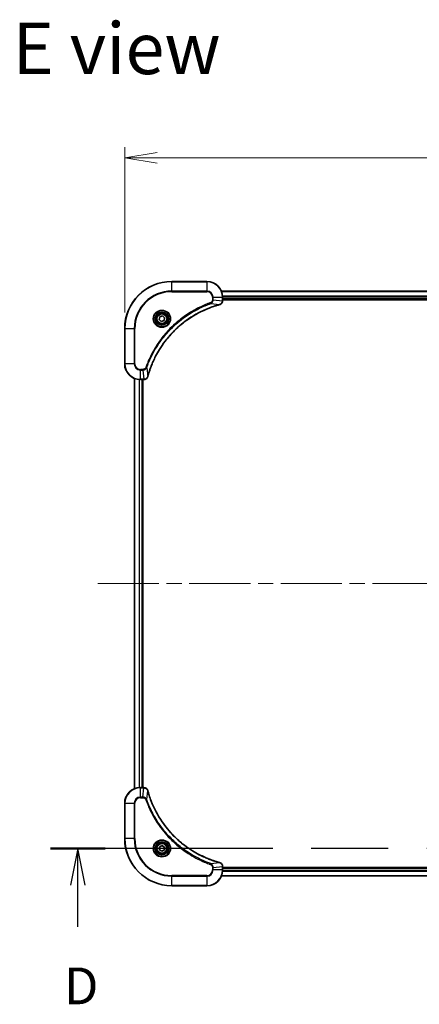
# Model space of a CAD drawing. Units: millimetres. Extents: x 80 to 10697, y 44 to 2152.
# Drawn here: x 3838 to 4042, y 915 to 1417 of the extents above; entities that cross this region are included whole.
import ezdxf

# ---------------------------------------------------------------- set-up
doc = ezdxf.new("R2010")
doc.units = ezdxf.units.MM
doc.header["$LTSCALE"] = 5.5
doc.linetypes.add('CHAIN', pattern=[0.3543, 0.2362, -0.0295, 0.0591, -0.0295])
doc.layers.get('Defpoints').update_dxf_attribs({"lineweight": 25})
for name, color, linetype, lineweight in [('Centerline (ISO)', 131, 'Continuous', 18), ('Dimension (ISO)', 7, 'Continuous', 18), ('Section Line (ISO)', 7, 'CHAIN', 25), ('Symbol (ISO)', 7, 'Continuous', 18), ('Visible (ISO)', 7, 'Continuous', 35), ('Visible Narrow (ISO)', 7, 'Continuous', 25)]:
    doc.layers.add(name, color=color, linetype=linetype, lineweight=lineweight)
doc.styles.add('Note Text (TK)', font='MS PGothic.ttf')
doc.dimstyles.new('Default - Method 1b (TK)', dxfattribs={"dimscale": 5.5, "dimtxt": 2.5, "dimasz": 2.5, "dimexe": 1, "dimexo": 1.5, "dimgap": 1, "dimtad": 1, "dimtoh": 1, "dimdsep": 46, "dimtxsty": 'Note Text (TK)', "dimblk": 'OPEN', "dimcen": 0.09, "dimdle": 5, "dimclrd": 100, "dimclre": 100, "dimclrt": 7, "dimadec": 1, "dimazin": 1, "dimtfac": 1, "dimtmove": 0, "dimatfit": 3, "dimldrblk": 'OPEN', "dimfxl": 1, "dimtolj": 1, "dimlwd": -1, "dimlwe": -1, "dimarcsym": 0})

# ---------------------------------------------------------------- blocks, each defined once
blk = doc.blocks.new('2dTransSection3')
at = {"layer": 'Section Line (ISO)', "linetype": 'CHAIN', "ltscale": 16.117266}
blk.add_line((307.515, 134.68), (229.57, 134.68), dxfattribs=at)
at = {"layer": 'Section Line (ISO)', "linetype": 'Continuous', "lineweight": 50}
for p, q in [((233.28, 134.68), (229.57, 134.68)), ((307.515, 134.68), (303.804, 134.68))]:
    blk.add_line(p, q, dxfattribs=at)
at = {"layer": 'Section Line (ISO)', "linetype": 'Continuous'}
for p, q in [((231.425, 134.68), (230.925, 132.18)), ((231.425, 132.18), (231.425, 134.68)), ((231.925, 132.18), (231.425, 134.68)), ((305.66, 134.68), (305.16, 132.18)), ((305.66, 132.18), (305.66, 134.68)), ((306.16, 132.18), (305.66, 134.68)), ((231.425, 129.347), (231.425, 132.18)), ((305.66, 129.347), (305.66, 132.18))]:
    blk.add_line(p, q, dxfattribs=at)
at = {"layer": 'Section Line (ISO)', "char_height": 2.5, "attachment_point": 7, "style": 'Note Text (TK)'}
for insert in [(230.484, 123.304), (304.718, 123.304)]:
    blk.add_mtext('D', dxfattribs=dict(at, insert=insert))
blk = doc.blocks.new('_Open')
at = {"color": 0, "linetype": 'ByBlock', "lineweight": -2}
for p, q in [((-1, 0.167), (0, 0)), ((-1, -0.167), (0, 0)), ((0, 0), (-1, 0))]:
    blk.add_line(p, q, dxfattribs=at)
blk = doc.blocks.new('*D41')
at = {"layer": 'Defpoints', "color": 0}
for p in [(4399.12, 1346.16), (3891.12, 1259.1), (4399.12, 1259.1)]:
    blk.add_point(p, dxfattribs=at)
at = {"layer": 'Dimension (ISO)', "color": 100}
for p, q in [((3891.12, 1267.35), (3891.12, 1351.66)), ((4399.12, 1267.35), (4399.12, 1351.66)), ((3907.62, 1346.16), (4382.62, 1346.16))]:
    blk.add_line(p, q, dxfattribs=at)
at = {"layer": 'Dimension (ISO)', "color": 100, "xscale": 16.5, "yscale": 16.5, "zscale": 16.5, "rotation": 180}
blk.add_blockref('_Open', (3891.12, 1346.16), dxfattribs=at)
at = {"layer": 'Dimension (ISO)', "color": 100, "xscale": 16.5, "yscale": 16.5, "zscale": 16.5}
blk.add_blockref('_Open', (4399.12, 1346.16), dxfattribs=at)
at = {"layer": 'Dimension (ISO)', "color": 7, "insert": (4126.07, 1361), "char_height": 13.75, "attachment_point": 4, "style": 'Note Text (TK)'}
blk.add_mtext('\\A1;\\fMS PGothic|b0|i0;{\\H18.6750;508', dxfattribs=at)

msp = doc.modelspace()

# ---------------------------------------------------------------- linework, layer by layer
at = {"layer": 'Centerline (ISO)', "linetype": 'CHAIN', "ltscale": 23.990969}
msp.add_line((3877.37, 1129.103), (4412.87, 1129.103), dxfattribs=at)
at = {"layer": 'Visible (ISO)'}
for p, q in [((3933.12, 1283.103), (3915.12, 1283.103)), ((4349.704, 1278.103), (3940.537, 1278.103)), ((3941.12, 1273.272), (3941.12, 1275.103)), ((3941.12, 1274.103), (4349.12, 1274.103)), ((3941.12, 1273.803), (4349.12, 1273.803)), ((3941.12, 1273.257), (3941.12, 1273.272)), ((3908.748, 1263.656), (3909.047, 1265.068)), ((3909.047, 1265.068), (3910.419, 1265.516)), ((3910.419, 1265.516), (3911.493, 1264.551)), ((3909.822, 1262.691), (3908.748, 1263.656)), ((3911.194, 1263.139), (3909.822, 1262.691)), ((3911.493, 1264.551), (3911.194, 1263.139)), ((3891.12, 1259.103), (3891.12, 1241.103)), ((3896.12, 1233.687), (3896.12, 1024.52)), ((3899.12, 1233.103), (3900.951, 1233.103)), ((3900.12, 1025.103), (3900.12, 1233.103)), ((3900.42, 1025.103), (3900.42, 1233.103)), ((3900.951, 1233.103), (3900.967, 1233.103)), ((3900.951, 1025.103), (3899.12, 1025.103)), ((3900.967, 1025.103), (3900.951, 1025.103)), ((3891.12, 1017.103), (3891.12, 999.103)), ((3908.87, 994.825), (3910.12, 995.547)), ((3908.87, 993.382), (3908.87, 994.825)), ((3910.12, 995.547), (3911.37, 994.825)), ((3911.37, 994.825), (3911.37, 993.382)), ((3910.12, 992.66), (3908.87, 993.382)), ((3911.37, 993.382), (3910.12, 992.66)), ((3941.12, 984.935), (3941.12, 984.95)), ((3941.12, 983.103), (3941.12, 984.935)), ((4349.12, 984.403), (3941.12, 984.403)), ((4349.12, 984.103), (3941.12, 984.103)), ((3940.537, 980.103), (4349.704, 980.103)), ((3915.12, 975.103), (3933.12, 975.103))]:
    msp.add_line(p, q, dxfattribs=at)
for centre, radius in [((3910.12, 1264.103), 3.25), ((3910.12, 1264.103), 2.75), ((3910.12, 994.103), 3.25), ((3910.12, 994.103), 2.75)]:
    msp.add_circle(centre, radius, dxfattribs=at)
for centre, radius, start, end in [((3915.12, 1259.103), 24, 90, 180), ((3933.12, 1275.103), 8, 0, 90), ((3899.12, 1241.103), 8, 180, 270), ((3899.12, 1017.103), 8, 90, 180), ((3915.12, 999.103), 24, 180, 270), ((3933.12, 983.103), 8, 270, 0)]:
    msp.add_arc(centre, radius, start, end, dxfattribs=at)
for points, knots in [([(3902.918, 1234.657), (3902.974, 1234.866), (3903.032, 1235.074), (3903.147, 1235.482), (3903.205, 1235.68), (3903.383, 1236.283), (3903.508, 1236.685), (3903.806, 1237.607), (3903.982, 1238.126), (3904.344, 1239.136), (3904.529, 1239.628), (3905.005, 1240.84), (3905.305, 1241.556), (3906.032, 1243.187), (3906.469, 1244.097), (3907.536, 1246.158), (3908.182, 1247.301), (3909.768, 1249.869), (3910.735, 1251.276), (3913.253, 1254.579), (3914.875, 1256.42), (3918.801, 1260.29), (3921.176, 1262.249), (3926.992, 1266.239), (3930.54, 1268.114), (3935.244, 1269.946), (3936.245, 1270.301), (3937.798, 1270.798), (3938.341, 1270.962), (3939.114, 1271.182), (3939.34, 1271.245), (3939.567, 1271.306)], [0, 0, 0, 0, 0.0654966, 0.0654966, 0.1281786, 0.1281786, 0.2557943, 0.2557943, 0.4216947, 0.4216947, 0.5808112, 0.5808112, 0.8159396, 0.8159396, 1.1216066, 1.1216066, 1.5189737, 1.5189737, 2.0355509, 2.0355509, 2.7767893, 2.7767893, 3.7055552, 3.7055552, 4.9129509, 4.9129509, 5.2345345, 5.2345345, 5.4066191, 5.4066191, 5.4777298, 5.4777298, 5.4777298, 5.4777298]), ([(3939.567, 1271.306), (3939.579, 1271.309), (3939.591, 1271.313), (3939.615, 1271.319), (3939.627, 1271.322), (3939.639, 1271.326)], [0, 0, 0, 0, 0.003793092, 0.003793092, 0.007586184, 0.007586184, 0.007586184, 0.007586184]), ([(3939.639, 1271.326), (3939.818, 1271.374), (3939.991, 1271.447), (3940.406, 1271.696), (3940.627, 1271.908), (3941.004, 1272.482), (3941.12, 1272.869), (3941.12, 1273.257)], [-0.19678779, -0.19678779, -0.19678779, -0.19678779, -0.15466159, -0.15466159, -0.08725968, -0.08725968, 0, 0, 0, 0]), ([(3900.967, 1233.103), (3901.227, 1233.103), (3901.488, 1233.155), (3901.981, 1233.358), (3902.211, 1233.514), (3902.547, 1233.86), (3902.669, 1234.033), (3902.819, 1234.337), (3902.865, 1234.46), (3902.898, 1234.585)], [-0.19678779, -0.19678779, -0.19678779, -0.19678779, -0.13816404, -0.13816404, -0.0767578, -0.0767578, -0.02952223, -0.02952223, 0, 0, 0, 0]), ([(3902.898, 1234.585), (3902.902, 1234.597), (3902.905, 1234.609), (3902.911, 1234.633), (3902.915, 1234.645), (3902.918, 1234.657)], [0.0000000001, 0.0000000001, 0.0000000001, 0.0000000001, 0.0037930921, 0.0037930921, 0.0075861841, 0.0075861841, 0.0075861841, 0.0075861841]), ([(3902.898, 1023.622), (3902.85, 1023.801), (3902.777, 1023.974), (3902.528, 1024.389), (3902.316, 1024.61), (3901.742, 1024.988), (3901.355, 1025.103), (3900.967, 1025.103)], [-0.19678779, -0.19678779, -0.19678779, -0.19678779, -0.15466159, -0.15466159, -0.08725968, -0.08725968, 0, 0, 0, 0]), ([(3902.918, 1023.55), (3902.915, 1023.562), (3902.911, 1023.574), (3902.905, 1023.598), (3902.902, 1023.61), (3902.898, 1023.622)], [0, 0, 0, 0, 0.003793092, 0.003793092, 0.007586184, 0.007586184, 0.007586184, 0.007586184]), ([(3939.567, 986.901), (3939.358, 986.957), (3939.149, 987.015), (3938.742, 987.13), (3938.544, 987.188), (3937.941, 987.367), (3937.539, 987.491), (3936.616, 987.789), (3936.098, 987.966), (3935.088, 988.327), (3934.596, 988.512), (3933.384, 988.988), (3932.668, 989.288), (3931.037, 990.015), (3930.127, 990.452), (3928.066, 991.519), (3926.923, 992.166), (3924.355, 993.751), (3922.948, 994.718), (3919.645, 997.236), (3917.804, 998.858), (3913.934, 1002.785), (3911.975, 1005.159), (3907.985, 1010.976), (3906.11, 1014.523), (3904.278, 1019.227), (3903.923, 1020.228), (3903.426, 1021.781), (3903.262, 1022.325), (3903.042, 1023.097), (3902.979, 1023.323), (3902.918, 1023.55)], [0, 0, 0, 0, 0.0654966, 0.0654966, 0.1281786, 0.1281786, 0.2557943, 0.2557943, 0.4216947, 0.4216947, 0.5808112, 0.5808112, 0.8159396, 0.8159396, 1.1216066, 1.1216066, 1.5189737, 1.5189737, 2.0355509, 2.0355509, 2.7767893, 2.7767893, 3.7055552, 3.7055552, 4.9129509, 4.9129509, 5.2345345, 5.2345345, 5.4066191, 5.4066191, 5.4777298, 5.4777298, 5.4777298, 5.4777298]), ([(3939.639, 986.881), (3939.627, 986.885), (3939.615, 986.888), (3939.591, 986.894), (3939.579, 986.898), (3939.567, 986.901)], [0.0000000001, 0.0000000001, 0.0000000001, 0.0000000001, 0.0037930921, 0.0037930921, 0.0075861841, 0.0075861841, 0.0075861841, 0.0075861841]), ([(3941.12, 984.95), (3941.12, 985.21), (3941.069, 985.471), (3940.866, 985.964), (3940.709, 986.194), (3940.364, 986.53), (3940.191, 986.652), (3939.887, 986.802), (3939.764, 986.848), (3939.639, 986.881)], [-0.19678779, -0.19678779, -0.19678779, -0.19678779, -0.13816404, -0.13816404, -0.0767578, -0.0767578, -0.02952223, -0.02952223, 0, 0, 0, 0])]:
    msp.add_open_spline(points, degree=3, knots=knots, dxfattribs=at)
at = {"layer": 'Visible Narrow (ISO)'}
for p, q in [((3915.12, 1282.957), (3915.12, 1283.103)), ((3915.12, 1282.957), (3933.12, 1282.957)), ((3915.12, 1278.25), (3915.12, 1282.957)), ((3933.12, 1282.957), (3933.12, 1283.103)), ((3933.12, 1282.957), (3933.12, 1278.25)), ((3933.12, 1278.25), (3915.12, 1278.25)), ((3915.12, 1278.25), (3915.12, 1277.896)), ((3915.12, 1277.896), (3933.12, 1277.896)), ((3933.12, 1278.25), (3933.12, 1277.896)), ((3935.913, 1275.103), (3935.913, 1273.766)), ((3936.267, 1275.103), (3935.913, 1275.103)), ((3936.267, 1273.766), (3936.267, 1275.103)), ((3936.267, 1275.103), (3940.974, 1275.103)), ((3940.564, 1278.034), (4349.676, 1278.034)), ((3940.974, 1275.103), (3940.974, 1273.272)), ((3940.974, 1275.103), (3941.12, 1275.103)), ((4349.142, 1275.693), (3941.099, 1275.693)), ((3941.112, 1275.463), (4349.128, 1275.463)), ((3935.091, 1271.866), (3934.938, 1272.298)), ((3935.091, 1271.866), (3939.559, 1271.335)), ((3936.267, 1273.766), (3935.913, 1273.766)), ((3936.267, 1273.766), (3940.974, 1273.272)), ((3941.12, 1273.272), (3940.974, 1273.272)), ((4349.12, 1274.403), (3941.12, 1274.403)), ((3891.267, 1259.103), (3891.12, 1259.103)), ((3891.267, 1241.103), (3891.267, 1259.103)), ((3891.267, 1259.103), (3895.974, 1259.103)), ((3896.328, 1259.103), (3895.974, 1259.103)), ((3895.974, 1259.103), (3895.974, 1241.103)), ((3896.328, 1241.103), (3896.328, 1259.103)), ((3891.267, 1241.103), (3891.12, 1241.103)), ((3895.974, 1241.103), (3891.267, 1241.103)), ((3895.974, 1241.103), (3896.328, 1241.103)), ((3900.457, 1238.311), (3899.12, 1238.311)), ((3899.12, 1237.957), (3899.12, 1238.311)), ((3899.12, 1237.957), (3900.457, 1237.957)), ((3899.12, 1233.25), (3899.12, 1237.957)), ((3900.457, 1237.957), (3900.457, 1238.311)), ((3900.457, 1237.957), (3900.951, 1233.25)), ((3902.358, 1239.133), (3901.926, 1239.286)), ((3902.358, 1239.133), (3902.889, 1234.665)), ((3896.19, 1024.547), (3896.19, 1233.66)), ((3898.53, 1233.125), (3898.53, 1025.082)), ((3898.761, 1025.095), (3898.761, 1233.112)), ((3900.951, 1233.25), (3899.12, 1233.25)), ((3899.12, 1233.103), (3899.12, 1233.25)), ((3899.82, 1233.103), (3899.82, 1025.103)), ((3900.951, 1233.25), (3900.951, 1233.103)), ((3899.12, 1024.957), (3899.12, 1025.103)), ((3899.12, 1024.957), (3900.951, 1024.957)), ((3899.12, 1020.25), (3899.12, 1024.957)), ((3900.457, 1020.25), (3900.951, 1024.957)), ((3900.951, 1025.103), (3900.951, 1024.957)), ((3900.457, 1020.25), (3899.12, 1020.25)), ((3899.12, 1020.25), (3899.12, 1019.896)), ((3899.12, 1019.896), (3900.457, 1019.896)), ((3900.457, 1020.25), (3900.457, 1019.896)), ((3902.358, 1019.074), (3901.926, 1018.921)), ((3902.358, 1019.074), (3902.889, 1023.542)), ((3891.267, 1017.103), (3891.12, 1017.103)), ((3891.267, 999.103), (3891.267, 1017.103)), ((3891.267, 1017.103), (3895.974, 1017.103)), ((3895.974, 1017.103), (3895.974, 999.103)), ((3895.974, 1017.103), (3896.328, 1017.103)), ((3896.328, 999.103), (3896.328, 1017.103)), ((3891.267, 999.103), (3891.12, 999.103)), ((3895.974, 999.103), (3891.267, 999.103)), ((3895.974, 999.103), (3896.328, 999.103)), ((3935.091, 986.341), (3934.938, 985.909)), ((3935.091, 986.341), (3939.559, 986.872)), ((3935.913, 984.441), (3935.913, 983.103)), ((3936.267, 984.441), (3935.913, 984.441)), ((3936.267, 984.441), (3940.974, 984.935)), ((3936.267, 983.103), (3936.267, 984.441)), ((3940.974, 984.935), (3941.12, 984.935)), ((3940.974, 984.935), (3940.974, 983.103)), ((3941.12, 983.803), (4349.12, 983.803)), ((3933.12, 980.311), (3915.12, 980.311)), ((3915.12, 980.311), (3915.12, 979.957)), ((3915.12, 979.957), (3933.12, 979.957)), ((3915.12, 975.25), (3915.12, 979.957)), ((3933.12, 979.957), (3933.12, 980.311)), ((3933.12, 979.957), (3933.12, 975.25)), ((3936.267, 983.103), (3935.913, 983.103)), ((3940.974, 983.103), (3936.267, 983.103)), ((4349.676, 980.173), (3940.564, 980.173)), ((3941.12, 983.103), (3940.974, 983.103)), ((3941.099, 982.514), (4349.142, 982.514)), ((4349.128, 982.744), (3941.112, 982.744)), ((3915.12, 975.25), (3915.12, 975.103)), ((3933.12, 975.25), (3915.12, 975.25)), ((3933.12, 975.25), (3933.12, 975.103))]:
    msp.add_line(p, q, dxfattribs=at)
for centre, radius in [((3910.12, 1264.103), 4.457), ((3910.12, 1264.103), 4.104), ((3910.12, 1264.103), 3.396), ((3910.12, 1264.103), 2.45), ((3910.12, 994.103), 4.457), ((3910.12, 994.103), 4.104), ((3910.12, 994.103), 3.396), ((3910.12, 994.103), 2.45)]:
    msp.add_circle(centre, radius, dxfattribs=at)
for centre, radius, start, end in [((3915.12, 1259.103), 23.854, 90, 180), ((3933.12, 1275.103), 7.854, 0, 90), ((3915.12, 1259.103), 19.146, 90, 180), ((3915.12, 1259.103), 18.793, 90, 180), ((3933.12, 1275.103), 3.146, 0, 90), ((3933.12, 1275.103), 2.793, 0, 90), ((3899.12, 1241.103), 7.854, 180, 270), ((3899.12, 1241.103), 3.146, 180, 270), ((3899.12, 1241.103), 2.793, 180, 270), ((3899.12, 1017.103), 7.854, 90, 180), ((3899.12, 1017.103), 3.146, 90, 180), ((3899.12, 1017.103), 2.793, 90, 180), ((3915.12, 999.103), 23.854, 180, 270), ((3915.12, 999.103), 19.146, 180, 270), ((3915.12, 999.103), 18.793, 180, 270), ((3933.12, 983.103), 2.793, 270, 0), ((3933.12, 983.103), 7.854, 270, 0), ((3933.12, 983.103), 3.146, 270, 0)]:
    msp.add_arc(centre, radius, start, end, dxfattribs=at)
for centre, major_axis, ratio, start_param, end_param in [((3939.436, 1271.789), (0.13, -0.483), 0.0003823, 5.9348127, 6.2831853), ((3939.509, 1271.808), (0.13, -0.483), 0.142875, 0, 0.4000921), ((3940.62, 1273.257), (0.5, 0), 0.0093539, 5.4972736, 6.2831853), ((3900.967, 1233.603), (0, -0.5), 0.0093539, 0, 0.7859117), ((3902.415, 1234.715), (0.483, -0.13), 0.142875, 5.8830932, 6.2831853), ((3902.435, 1234.788), (0.483, -0.13), 0.0003823, 0, 0.3483726), ((3900.967, 1024.603), (0, 0.5), 0.0093539, 5.4972736, 6.2831853), ((3902.415, 1023.492), (0.483, 0.13), 0.142875, 0, 0.4000921), ((3902.435, 1023.419), (0.483, 0.13), 0.0003823, 5.9348127, 6.2831853), ((3939.436, 986.418), (0.13, 0.483), 0.0003823, 0, 0.3483726), ((3939.509, 986.399), (0.13, 0.483), 0.142875, 5.8830932, 6.2831853), ((3940.62, 984.95), (0.5, 0), 0.0093539, 0, 0.7859117)]:
    msp.add_ellipse(centre, major_axis=major_axis, ratio=ratio, start_param=start_param, end_param=end_param, dxfattribs=at)
for points, knots in [([(3934.938, 1272.298), (3934.829, 1272.26), (3934.721, 1272.221), (3934.482, 1272.135), (3934.35, 1272.086), (3934.027, 1271.967), (3933.836, 1271.895), (3933.398, 1271.727), (3933.151, 1271.631), (3932.585, 1271.404), (3932.266, 1271.273), (3931.535, 1270.964), (3931.124, 1270.785), (3930.185, 1270.36), (3929.658, 1270.112), (3928.501, 1269.544), (3927.874, 1269.22), (3926.423, 1268.436), (3925.605, 1267.966), (3923.752, 1266.835), (3922.727, 1266.161), (3920.424, 1264.532), (3919.162, 1263.554), (3916.657, 1261.426), (3915.418, 1260.271), (3912.566, 1257.349), (3911.01, 1255.528), (3907.722, 1251.122), (3906.078, 1248.471), (3904.137, 1244.64), (3903.634, 1243.563), (3902.851, 1241.728), (3902.55, 1240.978), (3902.186, 1240.006), (3902.106, 1239.789), (3901.993, 1239.477), (3901.959, 1239.381), (3901.926, 1239.286)], [0, 0, 0, 0, 0.0344265, 0.0344265, 0.0765047, 0.0765047, 0.1377084, 0.1377084, 0.2172733, 0.2172733, 0.3207076, 0.3207076, 0.4551722, 0.4551722, 0.6299761, 0.6299761, 0.8417425, 0.8417425, 1.1247782, 1.1247782, 1.4927245, 1.4927245, 1.9710548, 1.9710548, 2.478736, 2.478736, 3.1957955, 3.1957955, 4.127973, 4.127973, 4.4843018, 4.4843018, 4.7266051, 4.7266051, 4.7959096, 4.7959096, 4.8262125, 4.8262125, 4.8262125, 4.8262125]), ([(3902.358, 1239.133), (3902.392, 1239.228), (3902.426, 1239.322), (3902.537, 1239.631), (3902.616, 1239.846), (3902.979, 1240.81), (3903.277, 1241.554), (3904.054, 1243.373), (3904.553, 1244.441), (3906.479, 1248.239), (3908.109, 1250.866), (3911.37, 1255.234), (3912.913, 1257.039), (3915.74, 1259.936), (3916.968, 1261.082), (3919.452, 1263.191), (3920.703, 1264.161), (3922.986, 1265.777), (3924.002, 1266.446), (3925.839, 1267.567), (3926.65, 1268.033), (3928.088, 1268.811), (3928.71, 1269.132), (3929.857, 1269.696), (3930.379, 1269.942), (3931.311, 1270.364), (3931.718, 1270.542), (3932.442, 1270.848), (3932.758, 1270.978), (3933.32, 1271.203), (3933.564, 1271.299), (3933.999, 1271.465), (3934.188, 1271.537), (3934.508, 1271.655), (3934.639, 1271.703), (3934.877, 1271.789), (3934.983, 1271.827), (3935.091, 1271.866)], [-4.8262125, -4.8262125, -4.8262125, -4.8262125, -4.7959096, -4.7959096, -4.7266051, -4.7266051, -4.4843018, -4.4843018, -4.127973, -4.127973, -3.1957955, -3.1957955, -2.478736, -2.478736, -1.9710548, -1.9710548, -1.4927245, -1.4927245, -1.1247782, -1.1247782, -0.8417425, -0.8417425, -0.6299761, -0.6299761, -0.4551722, -0.4551722, -0.3207076, -0.3207076, -0.2172733, -0.2172733, -0.1377084, -0.1377084, -0.0765047, -0.0765047, -0.0344265, -0.0344265, 0, 0, 0, 0]), ([(3939.559, 1271.335), (3939.332, 1271.274), (3939.106, 1271.211), (3938.333, 1270.992), (3937.788, 1270.827), (3936.235, 1270.33), (3935.233, 1269.976), (3930.526, 1268.145), (3926.975, 1266.269), (3921.154, 1262.277), (3918.778, 1260.317), (3914.848, 1256.444), (3913.226, 1254.602), (3910.706, 1251.297), (3909.738, 1249.888), (3908.153, 1247.318), (3907.506, 1246.175), (3906.439, 1244.111), (3906.002, 1243.201), (3905.275, 1241.569), (3904.975, 1240.852), (3904.499, 1239.64), (3904.315, 1239.147), (3903.953, 1238.136), (3903.776, 1237.617), (3903.479, 1236.695), (3903.354, 1236.292), (3903.176, 1235.689), (3903.118, 1235.49), (3903.003, 1235.083), (3902.945, 1234.874), (3902.889, 1234.665)], [-5.4777298, -5.4777298, -5.4777298, -5.4777298, -5.4066191, -5.4066191, -5.2345345, -5.2345345, -4.9129509, -4.9129509, -3.7055552, -3.7055552, -2.7767893, -2.7767893, -2.0355509, -2.0355509, -1.5189737, -1.5189737, -1.1216066, -1.1216066, -0.8159396, -0.8159396, -0.5808112, -0.5808112, -0.4216947, -0.4216947, -0.2557943, -0.2557943, -0.1281786, -0.1281786, -0.0654966, -0.0654966, 0, 0, 0, 0]), ([(3935.913, 1273.766), (3935.913, 1273.667), (3935.904, 1273.567), (3935.857, 1273.312), (3935.805, 1273.159), (3935.637, 1272.832), (3935.506, 1272.666), (3935.225, 1272.433), (3935.087, 1272.351), (3934.938, 1272.298)], [0, 0, 0, 0, 0.02993648, 0.02993648, 0.07783486, 0.07783486, 0.14010274, 0.14010274, 0.18750242, 0.18750242, 0.18750242, 0.18750242]), ([(3935.091, 1271.866), (3935.29, 1271.957), (3935.46, 1272.081), (3935.798, 1272.405), (3935.948, 1272.619), (3936.141, 1273.027), (3936.2, 1273.214), (3936.255, 1273.524), (3936.266, 1273.645), (3936.267, 1273.766)], [-0.18750242, -0.18750242, -0.18750242, -0.18750242, -0.14010274, -0.14010274, -0.07783486, -0.07783486, -0.02993648, -0.02993648, 0, 0, 0, 0]), ([(3939.656, 1271.371), (3939.64, 1271.365), (3939.624, 1271.359), (3939.592, 1271.347), (3939.575, 1271.341), (3939.559, 1271.335)], [-0.007586184, -0.007586184, -0.007586184, -0.007586184, -0.003793092, -0.003793092, 0, 0, 0, 0]), ([(3940.974, 1273.254), (3940.97, 1272.9), (3940.872, 1272.549), (3940.55, 1272.006), (3940.361, 1271.796), (3939.988, 1271.524), (3939.829, 1271.436), (3939.656, 1271.371)], [0, 0, 0, 0, 0.08725968, 0.08725968, 0.15466159, 0.15466159, 0.19678779, 0.19678779, 0.19678779, 0.19678779]), ([(3940.974, 1273.272), (3940.974, 1273.269), (3940.974, 1273.266), (3940.974, 1273.26), (3940.974, 1273.257), (3940.974, 1273.254)], [-0.0015366853, -0.0015366853, -0.0015366853, -0.0015366853, -0.0007683427, -0.0007683427, 0, 0, 0, 0]), ([(3901.926, 1239.286), (3901.896, 1239.202), (3901.856, 1239.121), (3901.735, 1238.922), (3901.642, 1238.812), (3901.396, 1238.592), (3901.234, 1238.494), (3900.87, 1238.35), (3900.664, 1238.311), (3900.457, 1238.311)], [0, 0, 0, 0, 0.02685266, 0.02685266, 0.06981693, 0.06981693, 0.12567047, 0.12567047, 0.18750417, 0.18750417, 0.18750417, 0.18750417]), ([(3900.457, 1237.957), (3900.708, 1237.959), (3900.957, 1238.005), (3901.407, 1238.17), (3901.61, 1238.282), (3901.934, 1238.539), (3902.063, 1238.67), (3902.244, 1238.917), (3902.306, 1239.02), (3902.358, 1239.133)], [-0.18750417, -0.18750417, -0.18750417, -0.18750417, -0.12567047, -0.12567047, -0.06981693, -0.06981693, -0.02685266, -0.02685266, 0, 0, 0, 0]), ([(3900.97, 1233.25), (3900.967, 1233.25), (3900.964, 1233.25), (3900.958, 1233.25), (3900.955, 1233.25), (3900.951, 1233.25)], [-0.0015366853, -0.0015366853, -0.0015366853, -0.0015366853, -0.0007683427, -0.0007683427, 0, 0, 0, 0]), ([(3902.853, 1234.568), (3902.808, 1234.447), (3902.751, 1234.333), (3902.579, 1234.054), (3902.451, 1233.902), (3902.117, 1233.602), (3901.899, 1233.47), (3901.444, 1233.297), (3901.208, 1233.253), (3900.97, 1233.25)], [0, 0, 0, 0, 0.02952223, 0.02952223, 0.0767578, 0.0767578, 0.13816404, 0.13816404, 0.19678779, 0.19678779, 0.19678779, 0.19678779]), ([(3902.889, 1234.665), (3902.883, 1234.648), (3902.877, 1234.632), (3902.865, 1234.6), (3902.859, 1234.584), (3902.853, 1234.568)], [-0.0075861841, -0.0075861841, -0.0075861841, -0.0075861841, -0.0037930921, -0.0037930921, -0.0000000001, -0.0000000001, -0.0000000001, -0.0000000001]), ([(3900.951, 1024.957), (3900.955, 1024.957), (3900.958, 1024.957), (3900.964, 1024.957), (3900.967, 1024.957), (3900.97, 1024.957)], [-0.0015366853, -0.0015366853, -0.0015366853, -0.0015366853, -0.0007683427, -0.0007683427, 0, 0, 0, 0]), ([(3900.97, 1024.957), (3901.323, 1024.953), (3901.674, 1024.855), (3902.218, 1024.533), (3902.428, 1024.344), (3902.7, 1023.971), (3902.788, 1023.812), (3902.853, 1023.639)], [0, 0, 0, 0, 0.08725968, 0.08725968, 0.15466159, 0.15466159, 0.19678779, 0.19678779, 0.19678779, 0.19678779]), ([(3902.358, 1019.074), (3902.267, 1019.273), (3902.143, 1019.443), (3901.819, 1019.781), (3901.604, 1019.931), (3901.197, 1020.124), (3901.01, 1020.183), (3900.7, 1020.238), (3900.579, 1020.249), (3900.457, 1020.25)], [-0.18750242, -0.18750242, -0.18750242, -0.18750242, -0.14010274, -0.14010274, -0.07783486, -0.07783486, -0.02993648, -0.02993648, 0, 0, 0, 0]), ([(3900.457, 1019.896), (3900.557, 1019.896), (3900.657, 1019.887), (3900.912, 1019.84), (3901.065, 1019.788), (3901.392, 1019.62), (3901.558, 1019.489), (3901.791, 1019.208), (3901.873, 1019.07), (3901.926, 1018.921)], [0, 0, 0, 0, 0.02993648, 0.02993648, 0.07783486, 0.07783486, 0.14010274, 0.14010274, 0.18750242, 0.18750242, 0.18750242, 0.18750242]), ([(3901.926, 1018.921), (3901.964, 1018.813), (3902.003, 1018.705), (3902.089, 1018.465), (3902.137, 1018.333), (3902.257, 1018.01), (3902.329, 1017.819), (3902.497, 1017.381), (3902.593, 1017.134), (3902.82, 1016.568), (3902.951, 1016.249), (3903.259, 1015.518), (3903.439, 1015.107), (3903.863, 1014.168), (3904.112, 1013.641), (3904.68, 1012.484), (3905.004, 1011.857), (3905.788, 1010.406), (3906.258, 1009.588), (3907.388, 1007.735), (3908.063, 1006.71), (3909.692, 1004.407), (3910.67, 1003.146), (3912.798, 1000.64), (3913.953, 999.401), (3916.875, 996.549), (3918.696, 994.993), (3923.102, 991.705), (3925.752, 990.062), (3929.583, 988.12), (3930.66, 987.617), (3932.496, 986.834), (3933.246, 986.533), (3934.218, 986.169), (3934.435, 986.089), (3934.747, 985.976), (3934.842, 985.942), (3934.938, 985.909)], [0, 0, 0, 0, 0.0344265, 0.0344265, 0.0765047, 0.0765047, 0.1377084, 0.1377084, 0.2172733, 0.2172733, 0.3207076, 0.3207076, 0.4551722, 0.4551722, 0.6299761, 0.6299761, 0.8417425, 0.8417425, 1.1247782, 1.1247782, 1.4927245, 1.4927245, 1.9710548, 1.9710548, 2.478736, 2.478736, 3.1957955, 3.1957955, 4.127973, 4.127973, 4.4843018, 4.4843018, 4.7266051, 4.7266051, 4.7959096, 4.7959096, 4.8262125, 4.8262125, 4.8262125, 4.8262125]), ([(3935.091, 986.341), (3934.996, 986.375), (3934.902, 986.409), (3934.593, 986.52), (3934.378, 986.6), (3933.413, 986.962), (3932.67, 987.26), (3930.851, 988.037), (3929.783, 988.536), (3925.985, 990.462), (3923.358, 992.092), (3918.99, 995.353), (3917.185, 996.896), (3914.288, 999.723), (3913.142, 1000.951), (3911.033, 1003.435), (3910.063, 1004.686), (3908.447, 1006.969), (3907.778, 1007.985), (3906.657, 1009.822), (3906.191, 1010.633), (3905.413, 1012.071), (3905.092, 1012.693), (3904.528, 1013.84), (3904.282, 1014.362), (3903.86, 1015.294), (3903.682, 1015.701), (3903.376, 1016.425), (3903.246, 1016.741), (3903.021, 1017.303), (3902.925, 1017.548), (3902.759, 1017.982), (3902.687, 1018.171), (3902.569, 1018.491), (3902.521, 1018.622), (3902.435, 1018.86), (3902.397, 1018.966), (3902.358, 1019.074)], [-4.8262125, -4.8262125, -4.8262125, -4.8262125, -4.7959096, -4.7959096, -4.7266051, -4.7266051, -4.4843018, -4.4843018, -4.127973, -4.127973, -3.1957955, -3.1957955, -2.478736, -2.478736, -1.9710548, -1.9710548, -1.4927245, -1.4927245, -1.1247782, -1.1247782, -0.8417425, -0.8417425, -0.6299761, -0.6299761, -0.4551722, -0.4551722, -0.3207076, -0.3207076, -0.2172733, -0.2172733, -0.1377084, -0.1377084, -0.0765047, -0.0765047, -0.0344265, -0.0344265, 0, 0, 0, 0]), ([(3902.853, 1023.639), (3902.859, 1023.623), (3902.865, 1023.607), (3902.877, 1023.575), (3902.883, 1023.559), (3902.889, 1023.542)], [-0.007586184, -0.007586184, -0.007586184, -0.007586184, -0.003793092, -0.003793092, 0, 0, 0, 0]), ([(3902.889, 1023.542), (3902.95, 1023.315), (3903.013, 1023.089), (3903.232, 1022.316), (3903.397, 1021.772), (3903.894, 1020.218), (3904.248, 1019.216), (3906.079, 1014.509), (3907.955, 1010.958), (3911.947, 1005.138), (3913.907, 1002.761), (3917.78, 998.831), (3919.622, 997.209), (3922.927, 994.689), (3924.336, 993.722), (3926.906, 992.136), (3928.049, 991.489), (3930.112, 990.422), (3931.023, 989.985), (3932.655, 989.258), (3933.372, 988.958), (3934.584, 988.482), (3935.077, 988.298), (3936.088, 987.936), (3936.606, 987.759), (3937.529, 987.462), (3937.932, 987.337), (3938.535, 987.159), (3938.734, 987.101), (3939.141, 986.986), (3939.349, 986.929), (3939.559, 986.872)], [-5.4777298, -5.4777298, -5.4777298, -5.4777298, -5.4066191, -5.4066191, -5.2345345, -5.2345345, -4.9129509, -4.9129509, -3.7055552, -3.7055552, -2.7767893, -2.7767893, -2.0355509, -2.0355509, -1.5189737, -1.5189737, -1.1216066, -1.1216066, -0.8159396, -0.8159396, -0.5808112, -0.5808112, -0.4216947, -0.4216947, -0.2557943, -0.2557943, -0.1281786, -0.1281786, -0.0654966, -0.0654966, 0, 0, 0, 0]), ([(3934.938, 985.909), (3935.022, 985.879), (3935.103, 985.84), (3935.302, 985.718), (3935.412, 985.625), (3935.631, 985.379), (3935.73, 985.218), (3935.874, 984.853), (3935.913, 984.647), (3935.913, 984.441)], [0, 0, 0, 0, 0.02685266, 0.02685266, 0.06981693, 0.06981693, 0.12567047, 0.12567047, 0.18750417, 0.18750417, 0.18750417, 0.18750417]), ([(3936.267, 984.441), (3936.265, 984.691), (3936.219, 984.94), (3936.054, 985.39), (3935.942, 985.593), (3935.685, 985.917), (3935.554, 986.046), (3935.307, 986.227), (3935.204, 986.29), (3935.091, 986.341)], [-0.18750417, -0.18750417, -0.18750417, -0.18750417, -0.12567047, -0.12567047, -0.06981693, -0.06981693, -0.02685266, -0.02685266, 0, 0, 0, 0]), ([(3939.559, 986.872), (3939.575, 986.866), (3939.592, 986.86), (3939.624, 986.848), (3939.64, 986.842), (3939.656, 986.836)], [-0.0075861841, -0.0075861841, -0.0075861841, -0.0075861841, -0.0037930921, -0.0037930921, -0.0000000001, -0.0000000001, -0.0000000001, -0.0000000001]), ([(3939.656, 986.836), (3939.777, 986.791), (3939.891, 986.734), (3940.17, 986.563), (3940.322, 986.434), (3940.621, 986.1), (3940.754, 985.882), (3940.927, 985.427), (3940.971, 985.191), (3940.974, 984.953)], [0, 0, 0, 0, 0.02952223, 0.02952223, 0.0767578, 0.0767578, 0.13816404, 0.13816404, 0.19678779, 0.19678779, 0.19678779, 0.19678779]), ([(3940.974, 984.953), (3940.974, 984.95), (3940.974, 984.947), (3940.974, 984.941), (3940.974, 984.938), (3940.974, 984.935)], [-0.0015366853, -0.0015366853, -0.0015366853, -0.0015366853, -0.0007683427, -0.0007683427, 0, 0, 0, 0])]:
    msp.add_open_spline(points, degree=3, knots=knots, dxfattribs=at)

# ---------------------------------------------------------------- block references
at = {"layer": 'Section Line (ISO)', "xscale": 7.5, "yscale": 7.5, "zscale": 7.5}
msp.add_blockref('2dTransSection3', (2131.5, -16), dxfattribs=at)

# ---------------------------------------------------------------- texts
at = {"layer": 'Symbol (ISO)', "color": 7, "insert": (3833.911, 1401.935), "char_height": 26.25, "attachment_point": 4, "line_spacing_factor": 1.5, "style": 'Note Text (TK)'}
msp.add_mtext('\\fMS PGothic|b0|i0;{\\H26.2500;E view}', dxfattribs=at)

# ---------------------------------------------------------------- dimensions: what is measured, and where the dimension line sits
at = {"layer": 'Dimension (ISO)', "color": 100}
dim = msp.add_linear_dim(base=(4399.12, 1346.162), p1=(3891.12, 1259.103), p2=(4399.12, 1259.103), angle=180, text='\\fMS PGothic|b0|i0;{\\H18.6750;<>', dimstyle='Default - Method 1b (TK)', override={"dimasz": 3, "dimdec": 0, "dimtdec": 0, "dimtofl": 0, "dimatfit": 1}, dxfattribs=at)
dim.commit()
dim.dimension.update_dxf_attribs({"geometry": '*D41', "text_midpoint": (4145.12, 1360.999)})

doc.saveas('drawing.dxf')
